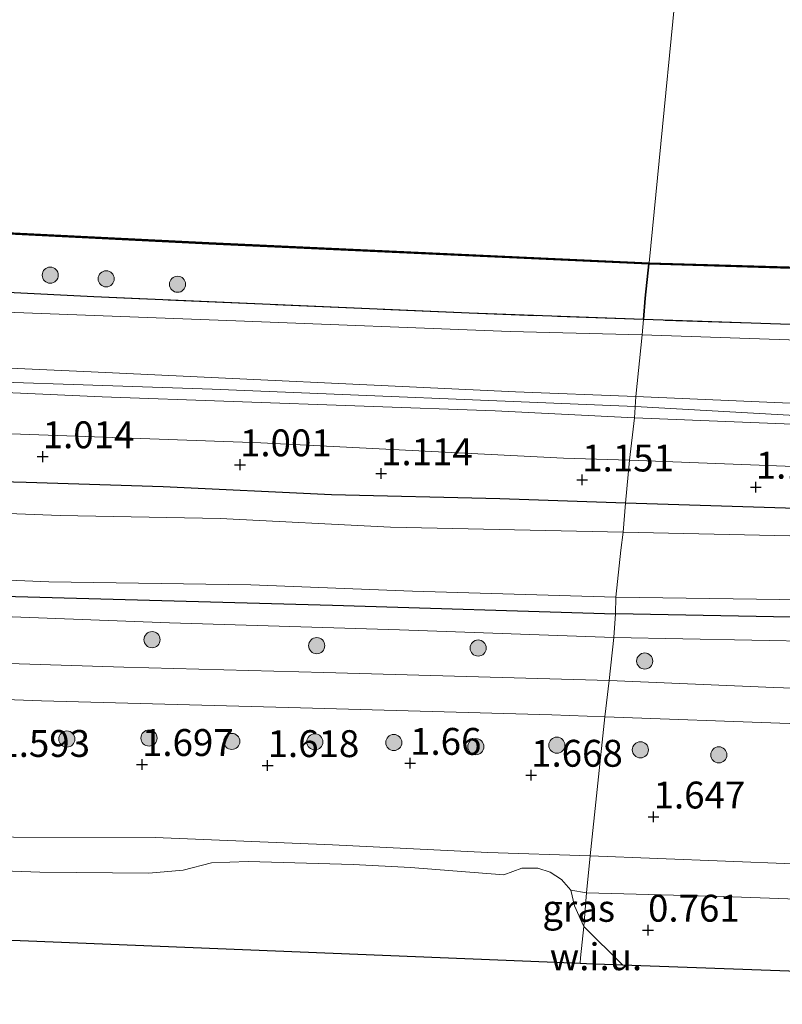
# Model space of a CAD drawing. Units: metres. Extents: x 130000 to 140008, y 412500 to 418753.
# Drawn here: x 130481 to 130552, y 413091 to 413182 of the extents above; entities that cross this region are included whole.
import ezdxf
from ezdxf.enums import TextEntityAlignment as Align

# ---------------------------------------------------------------- set-up
doc = ezdxf.new("R2010")
doc.units = ezdxf.units.M
doc.linetypes.add('IE-TERREINAFSCHEIDING', pattern=[10, 8, -2])
doc.layers.get('0').update_dxf_attribs({"lineweight": 25})
for name, color, linetype, lineweight in [('B-ME-GR-BOOM-S-B1', 93, 'Continuous', 18), ('B-ME-GW-KRUINLIJN-L-B1', 93, 'Continuous', 18), ('B-ME-GW-TEENLIJN-L-B1', 93, 'Continuous', 18), ('B-ME-IE-GRASLAND-GV-B6', 93, 'Continuous', 18), ('B-ME-IE-GRONDWERKLIJN-GROND_INGERICHT-GV-B6', 253, 'Continuous', 18), ('B-ME-IE-GRONDWERKLIJN-GROND_NIETINGERICHT-GV-B6', 253, 'Continuous', 18), ('B-ME-IE-HULPGEOMETRIE-L-B1', 53, 'Continuous', 18), ('B-ME-IE-TERREINAFSCHEIDING-RASTERHEKWERK-L-B1', 8, 'IE-TERREINAFSCHEIDING', 18), ('B-ME-OB-WATERLIJN-L-B1', 133, 'OB-WATERLIJN', 18), ('B-ME-OG-WATER-GV-B6', 153, 'Continuous', 18), ('B-ME-VH-VERH_SOORT-ONVERHARD-GV-B6', 8, 'Continuous', 18)]:
    doc.layers.add(name, color=color, linetype=linetype, lineweight=lineweight)
for name, color, linetype in [('B-ME-GW-HOOGTEPUNT-S-B1', 10, 'Continuous'), ('B-ME-GW-INSTEEKWATERGANG-L-B1', 10, 'Continuous'), ('B-ME-IE-MOERAS-GV-B6', 10, 'Continuous'), ('B-ME-KG-KADASTRAAL-OPNAMEDTMGRENS-L-B1', 10, 'Continuous'), ('B-ME-OB-BESCHOEIING-GV-B6', 10, 'Continuous')]:
    doc.layers.add(name, color=color, linetype=linetype)
doc.styles.add('NLCS-ISO', font='NLCS-ISO.TTF')
doc.linetypes.add('OB-WATERLIJN', pattern='A,10,[32,NLCS.SHX,S=2,R=0,X=0,Y=0],-12', length=22)

# ---------------------------------------------------------------- blocks, each defined once
blk = doc.blocks.new('hoogtepunt')
for p, q in [((-0.5, 0), (0.5, 0)), ((0, 0.5), (0, -0.5))]:
    blk.add_line(p, q)
blk = doc.blocks.new('boom')
h = blk.add_hatch(color=256)
edge = h.paths.add_edge_path()
edge.add_arc((0, 0), 0.75, 0, 360)
blk.add_circle((0, 0), 0.75)

msp = doc.modelspace()

# ---------------------------------------------------------------- linework, layer by layer
at = {"layer": 'B-ME-GW-INSTEEKWATERGANG-L-B1'}
for points in [[(130537.465, 413137.191, 0.951), (130525.762, 413137.586, 0.976), (130510.142, 413137.985, 0.951), (130494.496, 413138.716, 1.014), (130481.736, 413139.116, 1.014), (130465.308, 413139.562, 1.014), (130450.053, 413140.426, 0.964), (130432.776, 413141.246, 0.989), (130415.881, 413142.219, 1.026), (130398.295, 413143.912, 1.051), (130383.788, 413144.699, 1.039), (130367.927, 413145.882, 1.076), (130352.004, 413147.273, 1.101), (130332.231, 413148.572, 1.114)], [(130335.508, 413137.836, 0.826), (130367.234, 413135.362, 0.826), (130396.382, 413133.276, 0.826), (130413.782, 413131.911, 0.839), (130446.505, 413129.78, 0.839), (130478.462, 413128.583, 0.839), (130510.23, 413127.72, 0.764), (130536.529, 413126.902, 0.726)], [(130668.548, 413133.281, 0.926), (130652.058, 413133.792, 0.976), (130636.73, 413134.553, 0.964), (130618.738, 413134.743, 1.001), (130604.394, 413135.125, 1.126), (130593.408, 413134.965, 1.014), (130577.071, 413136.07, 1.039), (130557.279, 413136.579, 1.001), (130537.465, 413137.191, 0.951)], [(130871.289, 413110.701, 1.051), (130867.513, 413110.075, 1.026), (130863.007, 413110.202, 0.964), (130860.314, 413110.975, 0.876), (130858.024, 413113.441, 0.789), (130853.758, 413117.959, 0.726), (130850.137, 413119.955, 0.714), (130846.018, 413120.75, 0.701), (130834.938, 413120.832, 0.726), (130818.67, 413121.279, 0.726), (130800.426, 413121.541, 0.739), (130772.277, 413121.968, 0.739), (130740.943, 413122.309, 0.739), (130725.636, 413122.414, 0.739), (130705.668, 413122.696, 0.739), (130677.642, 413123.273, 0.739), (130648.223, 413123.799, 0.751), (130625.735, 413124.364, 0.751), (130604.45, 413125.257, 0.751), (130578.855, 413125.736, 0.889), (130557.74, 413126.512, 0.901), (130536.529, 413126.902, 0.726)]]:
    msp.add_polyline3d(points, dxfattribs=at)
at = {"layer": 'B-ME-GW-KRUINLIJN-L-B1'}
for points in [[(130180.77, 413171.038, 2.498), (130194.199, 413169.997, 2.534), (130196.478, 413169.779, 2.555), (130215.922, 413167.918, 2.734), (130248.897, 413165.02, 2.741), (130286.566, 413161.888, 2.78), (130323.701, 413159.559, 2.668), (130344.922, 413157.949, 2.674), (130366.143, 413156.339, 2.68), (130388.487, 413154.895, 2.669), (130410.831, 413153.452, 2.657), (130432.153, 413152.202, 2.661), (130453.475, 413150.952, 2.665), (130487.805, 413149.404, 2.541), (130527.244, 413147.539, 2.351), (130538.428, 413147.124, 2.335)], [(130180.678, 413170.103, 2.508), (130184.113, 413169.946, 2.638), (130203.042, 413167.983, 2.665), (130237.216, 413164.543, 2.676), (130260.686, 413162.563, 2.701), (130284.156, 413160.583, 2.726), (130327.414, 413158.134, 2.668), (130364.97, 413155.259, 2.661), (130397.082, 413152.994, 2.665), (130431.918, 413150.795, 2.649), (130467.613, 413148.867, 2.615), (130499.035, 413147.806, 2.68), (130538.366, 413146.176, 2.63)], [(130538.298, 413145.128, 2.37), (130525.334, 413145.784, 2.311), (130488.807, 413147.094, 2.615), (130452.17, 413148.733, 2.619), (130414.726, 413151.053, 2.634), (130394.12, 413152.344, 2.627), (130373.515, 413153.636, 2.619), (130334.508, 413156.48, 2.511), (130311.481, 413157.971, 2.596), (130288.454, 413159.463, 2.68), (130249.892, 413162.957, 2.691), (130213.137, 413166.018, 2.542)], [(130538.428, 413147.124, 2.335), (130577.851, 413145.402, 2.488), (130604.312, 413145.071, 2.454), (130643.757, 413143.79, 2.42), (130668.018, 413143.139, 2.421), (130692.279, 413142.489, 2.422), (130716.707, 413142.115, 2.422), (130741.135, 413141.741, 2.422), (130763.407, 413141.379, 2.433), (130785.679, 413141.018, 2.444), (130823.934, 413141.237, 2.502), (130846.459, 413141.19, 2.513), (130868.985, 413141.144, 2.524), (130890.425, 413141.278, 2.436), (130911.866, 413141.413, 2.348)], [(130538.366, 413146.176, 2.63), (130563.113, 413144.781, 2.462), (130604.326, 413143.82, 2.468), (130637.091, 413143.119, 2.472), (130667.783, 413142.273, 2.475), (130698.475, 413141.427, 2.478), (130722.477, 413141.13, 2.489), (130746.479, 413140.833, 2.5), (130774.503, 413140.53, 2.544), (130802.527, 413140.227, 2.588), (130826.859, 413140.191, 2.604), (130851.192, 413140.155, 2.62), (130881.445, 413140.22, 2.491), (130911.699, 413140.284, 2.363)], [(130538.298, 413145.128, 2.37), (130558.358, 413144.33, 2.584), (130578.475, 413143.418, 2.561), (130604.343, 413142.342, 2.344), (130642.693, 413141.614, 2.41), (130663.048, 413141.088, 2.424), (130683.404, 413140.562, 2.438), (130703.49, 413140.284, 2.511), (130723.577, 413140.007, 2.584), (130746.283, 413139.767, 2.576), (130768.989, 413139.527, 2.568), (130792.647, 413139.193, 2.567), (130816.305, 413138.86, 2.566), (130837.706, 413138.829, 2.559), (130859.107, 413138.799, 2.552), (130885.32, 413138.978, 2.432), (130911.534, 413139.157, 2.313)], [(130536.385, 413124.713, 1.689), (130516.435, 413125.429, 1.701), (130495.077, 413126.084, 1.651), (130476.36, 413126.773, 1.676), (130457.044, 413127.252, 1.626), (130437.095, 413127.969, 1.651), (130421.079, 413129.162, 1.626), (130404.985, 413130.412, 1.626), (130390.231, 413131.52, 1.639), (130373.818, 413133.041, 1.576), (130358.621, 413133.878, 1.576), (130343.734, 413135.077, 1.676)], [(130667.858, 413120.893, 1.714), (130645.32, 413121.459, 1.701), (130620.176, 413122.24, 1.714), (130597.009, 413123.398, 1.589), (130575.518, 413123.677, 1.689), (130555.608, 413124.326, 1.739), (130536.385, 413124.713, 1.689)], [(130342.348, 413114.848, 1.726), (130349.516, 413114.253, 1.789), (130359.756, 413113.47, 1.789), (130376.274, 413112.142, 1.726), (130387.775, 413111.018, 1.764), (130395.451, 413110.407, 1.776), (130401.149, 413109.612, 1.776), (130406.069, 413109.033, 1.764), (130410.143, 413109.295, 1.789), (130415.232, 413109.563, 1.726), (130431.862, 413109.082, 1.739), (130448.066, 413108.211, 1.776), (130466.251, 413106.98, 1.751), (130480.582, 413106.151, 1.726), (130493.735, 413106.113, 1.664), (130510.238, 413105.436, 1.639), (130524.658, 413104.708, 1.726), (130534.18, 413104.397, 1.639)], [(130534.18, 413104.397, 1.639), (130553.053, 413103.658, 1.639), (130568.569, 413103.28, 1.576), (130585.608, 413103.536, 1.551), (130601.719, 413103.244, 1.651), (130618.371, 413102.717, 1.689), (130633.693, 413102.538, 1.651), (130657.325, 413101.684, 1.651), (130671.972, 413101.456, 1.664), (130686.072, 413100.401, 1.551), (130703.231, 413100.233, 1.514), (130722.467, 413099.75, 1.539), (130730.115, 413099.916, 1.651), (130748.89, 413100.022, 1.576), (130765.167, 413100.259, 1.564), (130787.287, 413099.766, 1.664), (130809.246, 413099.252, 1.639), (130827.088, 413099.533, 1.626), (130836.507, 413099.078, 1.664), (130838.347, 413098.547, 1.676), (130839.582, 413097.98, 1.689), (130840.664, 413097.085, 1.701), (130841.264, 413096.071, 1.726), (130841.629, 413095.313, 1.726)]]:
    msp.add_polyline3d(points, dxfattribs=at)
at = {"layer": 'B-ME-GW-TEENLIJN-L-B1'}
for points in [[(130181.137, 413174.8, 1.323), (130196.51, 413173.119, 1.46), (130202.8, 413173.247, 1.518), (130219.27, 413172.105, 1.698), (130253.911, 413168.665, 1.656), (130274.239, 413167.112, 1.624), (130294.568, 413165.559, 1.591), (130314.731, 413164.253, 1.551), (130334.894, 413162.947, 1.51), (130356.244, 413161.598, 1.393), (130377.594, 413160.248, 1.276), (130402.62, 413159.127, 1.289), (130427.645, 413158.006, 1.303), (130451.689, 413156.557, 1.307), (130475.734, 413155.108, 1.311), (130501.238, 413154.14, 1.263), (130526.742, 413153.172, 1.215), (130538.993, 413152.864, 1.107)], [(130208.53, 413162.764, 0.874), (130232.219, 413160.332, 0.98), (130249.315, 413158.701, 0.986), (130253.33, 413157.633, 0.969), (130272.477, 413156.572, 1.2), (130308.316, 413155.415, 1.246), (130326.268, 413153.818, 1.158), (130361.06, 413151.59, 1.131), (130396.286, 413148.648, 1.093), (130432.427, 413146.092, 0.995), (130468.3, 413144.063, 1.058), (130503.565, 413142.8, 1.065), (130531.707, 413141.396, 0.949), (130537.84, 413141.195, 1.181)], [(130615.156, 413151.685, 1.042), (130610.182, 413150.904, 0.988), (130604.561, 413150.323, 1.182), (130574.456, 413151.652, 1.15), (130538.993, 413152.864, 1.107)], [(130537.84, 413141.195, 1.181), (130558.707, 413140.387, 0.948), (130581.466, 413139.631, 1.087), (130604.354, 413138.142, 1.15), (130632.113, 413137.934, 1.134), (130659.956, 413137.199, 1.093), (130682.02, 413136.93, 1.169), (130703.905, 413136.915, 1.145)], [(130475.389, 413103.158, 0.682), (130483.019, 413102.894, 0.864), (130493.167, 413102.803, 0.776), (130496.347, 413103.072, 0.826), (130498.972, 413103.752, 0.976), (130502.371, 413103.869, 1.114), (130512.152, 413103.588, 1.164), (130517.46, 413103.305, 1.151), (130526.162, 413102.651, 1.114), (130527.817, 413103.256, 1.164), (130529.318, 413103.249, 1.189), (130530.46, 413102.871, 1.176), (130531.519, 413102.199, 1.026), (130532.371, 413101.198, 0.751), (130533.835, 413100.975, 0.776)], [(130533.835, 413100.975, 0.776), (130546.532, 413100.636, 0.814), (130562.852, 413100.034, 0.876), (130578.578, 413099.713, 0.789), (130591.921, 413099.036, 0.864), (130605.077, 413098.919, 0.826), (130613.95, 413099.018, 0.951), (130626.348, 413098.535, 0.889), (130641.382, 413098.088, 0.839), (130653.619, 413097.733, 0.676), (130667.255, 413097.235, 0.689), (130681.795, 413096.806, 0.676), (130697.906, 413096.448, 0.689), (130714.032, 413096.898, 0.701), (130723.985, 413096.12, 0.651), (130738.829, 413096.687, 0.664), (130755.921, 413096.466, 0.689), (130770.508, 413096.627, 0.764), (130789.044, 413096.109, 0.789), (130807.252, 413095.746, 0.801), (130828.055, 413096.46, 0.914), (130833.389, 413096.023, 0.989), (130835.433, 413095.363, 1.051), (130835.668, 413095.175, 1.049)]]:
    msp.add_polyline3d(points, dxfattribs=at)
at = {"layer": 'B-ME-IE-GRASLAND-GV-B6'}
for points in [[(130332.231, 413148.572, 1.114), (130352.004, 413147.273, 1.101), (130367.927, 413145.882, 1.076), (130383.788, 413144.699, 1.039), (130398.295, 413143.912, 1.051), (130415.881, 413142.219, 1.026), (130432.776, 413141.246, 0.989), (130450.053, 413140.426, 0.964), (130465.308, 413139.562, 1.014), (130481.736, 413139.116, 1.014), (130494.496, 413138.716, 1.014), (130510.142, 413137.985, 0.951), (130525.762, 413137.586, 0.976), (130537.465, 413137.191, 0.951)], [(130537.465, 413137.191, 0.951), (130537.232, 413134.486, -0.188), (130515.613, 413134.961, -0.188), (130499.767, 413135.761, -0.188), (130484.904, 413136.049, -0.188), (130471.197, 413136.585, -0.188), (130454.798, 413137.234, -0.188), (130437.461, 413137.826, -0.188), (130423.588, 413138.554, -0.188), (130411.167, 413139.542, -0.188), (130400.052, 413140.339, -0.188), (130381.176, 413141.094, -0.188), (130365.789, 413142.51, -0.188), (130347.792, 413144.078, -0.188)], [(130344.92, 413138.798, -0.188), (130364.772, 413137.282, -0.188), (130384.155, 413135.678, -0.188), (130402.244, 413134.24, -0.188), (130409.434, 413133.648, -0.188), (130430.844, 413131.966, -0.188), (130448.416, 413131.234, -0.188), (130466.676, 413130.607, -0.188), (130483.869, 413129.894, -0.188), (130502.624, 413129.593, -0.188), (130517.655, 413129, -0.188), (130536.556, 413128.456, -0.188), (130536.529, 413126.902, 0.726), (130510.23, 413127.72, 0.764), (130478.462, 413128.583, 0.839), (130446.505, 413129.78, 0.839), (130413.782, 413131.911, 0.839), (130396.382, 413133.276, 0.826), (130367.234, 413135.362, 0.826), (130335.508, 413137.836, 0.826)], [(130335.508, 413137.836, 0.826), (130367.234, 413135.362, 0.826), (130396.382, 413133.276, 0.826), (130413.782, 413131.911, 0.839), (130446.505, 413129.78, 0.839), (130478.462, 413128.583, 0.839), (130510.23, 413127.72, 0.764), (130536.529, 413126.902, 0.726)], [(130666.009, 413130.821, -0.188), (130651.162, 413131.313, -0.188), (130638.122, 413131.826, -0.188), (130619.711, 413132.105, -0.188), (130603.526, 413132.604, -0.188), (130588.939, 413133.081, -0.188), (130572.382, 413133.594, -0.188), (130555.542, 413134.11, -0.188), (130537.232, 413134.486, -0.188), (130537.465, 413137.191, 0.951), (130557.279, 413136.579, 1.001), (130577.071, 413136.07, 1.039), (130593.408, 413134.965, 1.014), (130604.394, 413135.125, 1.126), (130618.738, 413134.743, 1.001), (130636.73, 413134.553, 0.964), (130652.058, 413133.792, 0.976), (130668.548, 413133.281, 0.926)], [(130343.734, 413135.077, 1.676), (130358.621, 413133.878, 1.576), (130373.818, 413133.041, 1.576), (130390.231, 413131.52, 1.639), (130404.985, 413130.412, 1.626), (130421.079, 413129.162, 1.626), (130437.095, 413127.969, 1.651), (130457.044, 413127.252, 1.626), (130476.36, 413126.773, 1.676), (130495.077, 413126.084, 1.651), (130516.435, 413125.429, 1.701), (130536.385, 413124.713, 1.689), (130535.927, 413120.716, 1.914), (130509.413, 413121.457, 1.914), (130490.819, 413121.951, 1.901), (130469.407, 413122.623, 1.889), (130446.321, 413123.607, 1.851), (130425.81, 413124.706, 1.876), (130407.471, 413125.969, 1.939), (130389.231, 413127.233, 1.964), (130373.425, 413128.373, 1.876), (130356.266, 413129.662, 1.851), (130341.242, 413130.733, 1.914)], [(130536.529, 413126.902, 0.726), (130536.385, 413124.713, 1.689), (130516.435, 413125.429, 1.701), (130495.077, 413126.084, 1.651), (130476.36, 413126.773, 1.676), (130457.044, 413127.252, 1.626), (130437.095, 413127.969, 1.651), (130421.079, 413129.162, 1.626), (130404.985, 413130.412, 1.626), (130390.231, 413131.52, 1.639), (130373.818, 413133.041, 1.576), (130358.621, 413133.878, 1.576), (130343.734, 413135.077, 1.676)], [(130677.642, 413123.273, 0.739), (130648.223, 413123.799, 0.751), (130625.735, 413124.364, 0.751), (130604.45, 413125.257, 0.751), (130578.855, 413125.736, 0.889), (130557.74, 413126.512, 0.901), (130536.529, 413126.902, 0.726), (130536.556, 413128.456, -0.188), (130556.168, 413128.178, -0.188), (130578.957, 413127.285, -0.188), (130596.981, 413127.021, -0.188), (130616.858, 413125.985, -0.188), (130636.548, 413125.584, -0.188), (130652.619, 413125.145, -0.188), (130675.016, 413124.523, -0.188)], [(130341.598, 413127.788, 1.951), (130356.929, 413126.675, 1.926), (130373.733, 413125.402, 1.864), (130391.302, 413124.076, 1.901), (130408.658, 413122.45, 1.914), (130419.691, 413122.017, 1.926), (130438.346, 413120.872, 1.914), (130462.146, 413119.583, 1.926), (130483.185, 413118.807, 1.876), (130507.234, 413118.177, 1.876), (130530.621, 413117.509, 1.951), (130535.53, 413117.329, 1.954)], [(130667.858, 413120.893, 1.714), (130645.32, 413121.459, 1.701), (130620.176, 413122.24, 1.714), (130597.009, 413123.398, 1.589), (130575.518, 413123.677, 1.689), (130555.608, 413124.326, 1.739), (130536.385, 413124.713, 1.689), (130536.529, 413126.902, 0.726), (130557.74, 413126.512, 0.901), (130578.855, 413125.736, 0.889), (130604.45, 413125.257, 0.751), (130625.735, 413124.364, 0.751), (130648.223, 413123.799, 0.751), (130677.642, 413123.273, 0.739)], [(130667.659, 413116.86, 1.914), (130649.984, 413117.174, 1.901), (130629.814, 413117.641, 1.901), (130611.998, 413118.228, 1.914), (130592.456, 413118.688, 1.914), (130571.101, 413119.377, 1.914), (130551.254, 413120.057, 1.914), (130535.927, 413120.716, 1.914), (130536.385, 413124.713, 1.689), (130555.608, 413124.326, 1.739), (130575.518, 413123.677, 1.689), (130597.009, 413123.398, 1.589), (130620.176, 413122.24, 1.714), (130645.32, 413121.459, 1.701), (130667.858, 413120.893, 1.714)], [(130535.53, 413117.329, 1.954), (130534.18, 413104.397, 1.639), (130524.658, 413104.708, 1.726), (130510.238, 413105.436, 1.639), (130493.735, 413106.113, 1.664), (130480.582, 413106.151, 1.726), (130466.251, 413106.98, 1.751), (130448.066, 413108.211, 1.776), (130431.862, 413109.082, 1.739), (130415.232, 413109.563, 1.726), (130410.143, 413109.295, 1.789), (130406.069, 413109.033, 1.764), (130401.149, 413109.612, 1.776), (130395.451, 413110.407, 1.776), (130387.775, 413111.018, 1.764), (130376.274, 413112.142, 1.726), (130359.756, 413113.47, 1.789), (130349.516, 413114.253, 1.789), (130342.348, 413114.848, 1.726)], [(130671.972, 413101.456, 1.664), (130657.325, 413101.684, 1.651), (130633.693, 413102.538, 1.651), (130618.371, 413102.717, 1.689), (130601.719, 413103.244, 1.651), (130585.608, 413103.536, 1.551), (130568.569, 413103.28, 1.576), (130553.053, 413103.658, 1.639), (130534.18, 413104.397, 1.639), (130535.53, 413117.329, 1.954), (130552.657, 413116.699, 1.964), (130574.896, 413115.965, 1.889), (130597.223, 413115.436, 1.876), (130619.06, 413115.014, 1.901), (130639.855, 413114.367, 1.901), (130666.326, 413113.718, 1.926)], [(130342.348, 413114.848, 1.726), (130349.516, 413114.253, 1.789), (130359.756, 413113.47, 1.789), (130376.274, 413112.142, 1.726), (130387.775, 413111.018, 1.764), (130395.451, 413110.407, 1.776), (130401.149, 413109.612, 1.776), (130406.069, 413109.033, 1.764), (130410.143, 413109.295, 1.789), (130415.232, 413109.563, 1.726), (130431.862, 413109.082, 1.739), (130448.066, 413108.211, 1.776), (130466.251, 413106.98, 1.751), (130480.582, 413106.151, 1.726), (130493.735, 413106.113, 1.664), (130510.238, 413105.436, 1.639), (130524.658, 413104.708, 1.726), (130534.18, 413104.397, 1.639)], [(130534.18, 413104.397, 1.639), (130533.835, 413100.975, 0.776), (130532.371, 413101.198, 0.751), (130531.519, 413102.199, 1.026), (130530.46, 413102.871, 1.176), (130529.318, 413103.249, 1.189), (130527.817, 413103.256, 1.164), (130526.162, 413102.651, 1.114), (130517.46, 413103.305, 1.151), (130512.152, 413103.588, 1.164), (130502.371, 413103.869, 1.114), (130498.972, 413103.752, 0.976), (130496.347, 413103.072, 0.826), (130493.167, 413102.803, 0.776), (130483.019, 413102.894, 0.864), (130475.389, 413103.158, 0.682)], [(130667.255, 413097.235, 0.689), (130653.619, 413097.733, 0.676), (130641.382, 413098.088, 0.839), (130626.348, 413098.535, 0.889), (130613.95, 413099.018, 0.951), (130605.077, 413098.919, 0.826), (130591.921, 413099.036, 0.864), (130578.578, 413099.713, 0.789), (130562.852, 413100.034, 0.876), (130546.532, 413100.636, 0.814), (130533.835, 413100.975, 0.776), (130534.18, 413104.397, 1.639), (130553.053, 413103.658, 1.639), (130568.569, 413103.28, 1.576), (130585.608, 413103.536, 1.551), (130601.719, 413103.244, 1.651), (130618.371, 413102.717, 1.689), (130633.693, 413102.538, 1.651), (130657.325, 413101.684, 1.651), (130671.972, 413101.456, 1.664)], [(130533.835, 413100.975, 0.776), (130533.577, 413097.843, 0.716), (130532.707, 413099.743, 0.751), (130532.371, 413101.198, 0.751), (130533.835, 413100.975, 0.776)], [(130835.668, 413095.175, 1.049), (130638.611, 413090.597, 0.759), (130537.169, 413094.275, 0.749), (130533.577, 413097.843, 0.716), (130533.835, 413100.975, 0.776), (130546.532, 413100.636, 0.814), (130562.852, 413100.034, 0.876), (130578.578, 413099.713, 0.789), (130591.921, 413099.036, 0.864), (130605.077, 413098.919, 0.826), (130613.95, 413099.018, 0.951), (130626.348, 413098.535, 0.889), (130641.382, 413098.088, 0.839), (130653.619, 413097.733, 0.676), (130667.255, 413097.235, 0.689)]]:
    msp.add_polyline3d(points, dxfattribs=at)
at = {"layer": 'B-ME-IE-GRONDWERKLIJN-GROND_INGERICHT-GV-B6'}
for points in [[(130323.355, 413165.204, 1.399), (130353.677, 413163.423, 1.395), (130387.559, 413161.484, 1.234), (130419.559, 413159.974, 1.148), (130454.672, 413158.059, 1.146), (130488.045, 413156.39, 1.165), (130522.915, 413154.855, 1.157), (130539.131, 413154.265, 1.107), (130538.993, 413152.864, 1.107), (130526.742, 413153.172, 1.215), (130501.238, 413154.14, 1.263), (130475.734, 413155.108, 1.311), (130451.689, 413156.557, 1.307), (130427.645, 413158.006, 1.303), (130402.62, 413159.127, 1.289), (130377.594, 413160.248, 1.276), (130356.244, 413161.598, 1.393), (130334.894, 413162.947, 1.51)], [(130334.894, 413162.947, 1.51), (130356.244, 413161.598, 1.393), (130377.594, 413160.248, 1.276), (130402.62, 413159.127, 1.289), (130427.645, 413158.006, 1.303), (130451.689, 413156.557, 1.307), (130475.734, 413155.108, 1.311), (130501.238, 413154.14, 1.263), (130526.742, 413153.172, 1.215), (130538.993, 413152.864, 1.107)], [(130344.922, 413157.949, 2.674), (130366.143, 413156.339, 2.68), (130388.487, 413154.895, 2.669), (130410.831, 413153.452, 2.657), (130432.153, 413152.202, 2.661), (130453.475, 413150.952, 2.665), (130487.805, 413149.404, 2.541), (130527.244, 413147.539, 2.351), (130538.428, 413147.124, 2.335)], [(130538.993, 413152.864, 1.107), (130538.428, 413147.124, 2.335), (130527.244, 413147.539, 2.351), (130487.805, 413149.404, 2.541), (130453.475, 413150.952, 2.665), (130432.153, 413152.202, 2.661), (130410.831, 413153.452, 2.657), (130388.487, 413154.895, 2.669), (130366.143, 413156.339, 2.68), (130344.922, 413157.949, 2.674)], [(130334.508, 413156.48, 2.511), (130373.515, 413153.636, 2.619), (130394.12, 413152.344, 2.627), (130414.726, 413151.053, 2.634), (130452.17, 413148.733, 2.619), (130488.807, 413147.094, 2.615), (130525.334, 413145.784, 2.311), (130538.298, 413145.128, 2.37), (130537.84, 413141.195, 1.181), (130531.707, 413141.396, 0.949), (130503.565, 413142.8, 1.065), (130468.3, 413144.063, 1.058), (130432.427, 413146.092, 0.995), (130396.286, 413148.648, 1.093), (130361.06, 413151.59, 1.131), (130326.268, 413153.818, 1.158)], [(130538.428, 413147.124, 2.335), (130538.298, 413145.128, 2.37), (130525.334, 413145.784, 2.311), (130488.807, 413147.094, 2.615), (130452.17, 413148.733, 2.619), (130414.726, 413151.053, 2.634), (130394.12, 413152.344, 2.627), (130373.515, 413153.636, 2.619), (130334.508, 413156.48, 2.511)], [(130611.495, 413152.975, 0.967), (130615.156, 413151.685, 1.042), (130610.182, 413150.904, 0.988), (130604.561, 413150.323, 1.182), (130574.456, 413151.652, 1.15), (130538.993, 413152.864, 1.107), (130539.131, 413154.265, 1.107), (130569.114, 413153.266, 1.048), (130599.098, 413152.268, 0.989), (130601.213, 413155.901, 0.7), (130602.131, 413156.89, 0.7), (130605.232, 413156.938, 0.7), (130608.336, 413156.776, 0.7), (130609.354, 413155.198, 0.7), (130610.253, 413154.075, 0.904), (130611.495, 413152.975, 0.967)], [(130326.268, 413153.818, 1.158), (130361.06, 413151.59, 1.131), (130396.286, 413148.648, 1.093), (130432.427, 413146.092, 0.995), (130468.3, 413144.063, 1.058), (130503.565, 413142.8, 1.065), (130531.707, 413141.396, 0.949), (130537.84, 413141.195, 1.181), (130537.465, 413137.191, 0.951), (130525.762, 413137.586, 0.976), (130510.142, 413137.985, 0.951), (130494.496, 413138.716, 1.014), (130481.736, 413139.116, 1.014), (130465.308, 413139.562, 1.014), (130450.053, 413140.426, 0.964), (130432.776, 413141.246, 0.989), (130415.881, 413142.219, 1.026), (130398.295, 413143.912, 1.051), (130383.788, 413144.699, 1.039), (130367.927, 413145.882, 1.076), (130352.004, 413147.273, 1.101), (130332.231, 413148.572, 1.114)], [(130668.018, 413143.139, 2.421), (130643.757, 413143.79, 2.42), (130604.312, 413145.071, 2.454), (130577.851, 413145.402, 2.488), (130538.428, 413147.124, 2.335), (130538.993, 413152.864, 1.107), (130574.456, 413151.652, 1.15)], [(130683.404, 413140.562, 2.438), (130663.048, 413141.088, 2.424), (130642.693, 413141.614, 2.41), (130604.343, 413142.342, 2.344), (130578.475, 413143.418, 2.561), (130558.358, 413144.33, 2.584), (130538.298, 413145.128, 2.37), (130538.428, 413147.124, 2.335), (130577.851, 413145.402, 2.488), (130604.312, 413145.071, 2.454), (130643.757, 413143.79, 2.42), (130668.018, 413143.139, 2.421)], [(130682.02, 413136.93, 1.169), (130659.956, 413137.199, 1.093), (130632.113, 413137.934, 1.134), (130604.354, 413138.142, 1.15), (130581.466, 413139.631, 1.087), (130558.707, 413140.387, 0.948), (130537.84, 413141.195, 1.181), (130538.298, 413145.128, 2.37), (130558.358, 413144.33, 2.584), (130578.475, 413143.418, 2.561), (130604.343, 413142.342, 2.344), (130642.693, 413141.614, 2.41), (130663.048, 413141.088, 2.424), (130683.404, 413140.562, 2.438)], [(130668.548, 413133.281, 0.926), (130652.058, 413133.792, 0.976), (130636.73, 413134.553, 0.964), (130618.738, 413134.743, 1.001), (130604.394, 413135.125, 1.126), (130593.408, 413134.965, 1.014), (130577.071, 413136.07, 1.039), (130557.279, 413136.579, 1.001), (130537.465, 413137.191, 0.951), (130537.84, 413141.195, 1.181), (130558.707, 413140.387, 0.948), (130581.466, 413139.631, 1.087), (130604.354, 413138.142, 1.15)]]:
    msp.add_polyline3d(points, dxfattribs=at)
at = {"layer": 'B-ME-IE-GRONDWERKLIJN-GROND_NIETINGERICHT-GV-B6'}
for points in [[(130475.389, 413103.158, 0.682), (130483.019, 413102.894, 0.864), (130493.167, 413102.803, 0.776), (130496.347, 413103.072, 0.826), (130498.972, 413103.752, 0.976), (130502.371, 413103.869, 1.114), (130512.152, 413103.588, 1.164), (130517.46, 413103.305, 1.151), (130526.162, 413102.651, 1.114), (130527.817, 413103.256, 1.164), (130529.318, 413103.249, 1.189), (130530.46, 413102.871, 1.176), (130531.519, 413102.199, 1.026), (130532.371, 413101.198, 0.751)], [(130532.371, 413101.198, 0.751), (130532.707, 413099.743, 0.751), (130533.577, 413097.843, 0.716), (130533.278, 413094.909, 1.574), (130533.239, 413094.417, 1.587), (130478.86, 413096.617, 1.657), (130438.911, 413098.254, 1.763), (130391.239, 413100.207, 1.597), (130389.707, 413100.27, 0.66), (130381.878, 413100.591, 1.028), (130324.354, 413102.949, 1.341)], [(130537.169, 413094.275, 0.749), (130533.836, 413094.395, 1.587), (130533.239, 413094.417, 1.587), (130533.278, 413094.909, 1.574), (130533.577, 413097.843, 0.716), (130537.169, 413094.275, 0.749)]]:
    msp.add_polyline3d(points, dxfattribs=at)
at = {"layer": 'B-ME-IE-HULPGEOMETRIE-L-B1'}
msp.add_polyline3d([(130533.239, 413094.417, 1.587), (130533.278, 413094.909, 1.574), (130533.577, 413097.843, 0.716), (130533.835, 413100.975, 0.776), (130534.18, 413104.397, 1.639), (130535.53, 413117.329, 1.954), (130535.927, 413120.716, 1.914), (130536.385, 413124.713, 1.689), (130536.529, 413126.902, 0.726), (130536.556, 413128.456, -0.188), (130537.021, 413132.831, -0.331), (130537.232, 413134.486, -0.188), (130537.465, 413137.191, 0.951), (130537.84, 413141.195, 1.181), (130538.298, 413145.128, 2.37), (130538.428, 413147.124, 2.335), (130538.993, 413152.864, 1.107), (130539.131, 413154.265, 1.107), (130539.279, 413156.258, 0.813), (130539.633, 413159.448, 0.753), (130539.644, 413159.548, 0.7), (130543.105, 413194.667, 0.7)], dxfattribs=at)
at = {"layer": 'B-ME-IE-MOERAS-GV-B6'}
for points in [[(130343.73, 413170.19, 0.786), (130389.086, 413167.253, 0.721), (130438.624, 413164.313, 0.725), (130498.735, 413161.327, 0.725), (130539.633, 413159.448, 0.753), (130539.279, 413156.258, 0.813), (130539.131, 413154.265, 1.107), (130522.915, 413154.855, 1.157), (130488.045, 413156.39, 1.165), (130454.672, 413158.059, 1.146), (130419.559, 413159.974, 1.148), (130387.559, 413161.484, 1.234), (130353.677, 413163.423, 1.395), (130323.355, 413165.204, 1.399)], [(130675.482, 413150.046, 0.982), (130650.682, 413150.573, 0.982), (130615.156, 413151.685, 1.042), (130611.495, 413152.975, 0.967), (130610.253, 413154.075, 0.904), (130609.354, 413155.198, 0.7), (130608.336, 413156.776, 0.7), (130605.232, 413156.938, 0.7), (130602.131, 413156.89, 0.7), (130601.213, 413155.901, 0.7), (130599.098, 413152.268, 0.989), (130569.114, 413153.266, 1.048), (130539.131, 413154.265, 1.107), (130539.279, 413156.258, 0.813), (130539.633, 413159.448, 0.753), (130581.404, 413158.171, 0.732), (130602.41, 413157.629, 0.748)]]:
    msp.add_polyline3d(points, dxfattribs=at)
at = {"layer": 'B-ME-IE-TERREINAFSCHEIDING-RASTERHEKWERK-L-B1'}
for points in [[(130539.131, 413154.265, 1.107), (130522.915, 413154.855, 1.157), (130488.045, 413156.39, 1.165), (130454.672, 413158.059, 1.146), (130419.559, 413159.974, 1.148), (130387.559, 413161.484, 1.234), (130353.677, 413163.423, 1.395), (130323.355, 413165.204, 1.399), (130315.009, 413165.755, 1.405), (130290.795, 413167.352, 1.422), (130274.038, 413168.431, 1.737)], [(130605.232, 413156.938, 0.7), (130602.131, 413156.89, 0.7), (130601.213, 413155.901, 0.7), (130599.098, 413152.268, 0.989), (130569.114, 413153.266, 1.048), (130539.131, 413154.265, 1.107)]]:
    msp.add_polyline3d(points, dxfattribs=at)
at = {"layer": 'B-ME-KG-KADASTRAAL-OPNAMEDTMGRENS-L-B1'}
for points in [[(130324.354, 413102.949, 1.341), (130381.878, 413100.591, 1.028), (130389.707, 413100.27, 0.66), (130391.239, 413100.207, 1.597), (130438.911, 413098.254, 1.763), (130478.86, 413096.617, 1.657), (130533.239, 413094.417, 1.587)], [(130533.239, 413094.417, 1.587), (130533.836, 413094.395, 1.587), (130537.169, 413094.275, 0.749), (130638.611, 413090.597, 0.759), (130835.668, 413095.175, 1.049), (130841.629, 413095.313, 1.726), (130850.907, 413095.529, 1.551), (130854.632, 413095.615, 1.613), (130857.064, 413095.672, 1.499), (130859.149, 413095.707, 0.559), (130863.57, 413095.78, -0.087), (130875.468, 413096.092, 0.564), (130877.974, 413096.157, 1.761), (130879.416, 413096.191, 1.904), (130883.795, 413096.293, 1.965), (130886.712, 413096.36, 1.887), (130889.156, 413096.417, 1.236), (130894.785, 413096.548, 1.239), (130905.294, 413096.792, 0.818)]]:
    msp.add_polyline3d(points, dxfattribs=at)
at = {"layer": 'B-ME-OB-BESCHOEIING-GV-B6'}
for points in [[(130343.736, 413170.289, 0.7), (130389.093, 413167.352, 0.7), (130438.629, 413164.413, 0.7), (130498.74, 413161.427, 0.7), (130539.644, 413159.548, 0.7), (130539.633, 413159.448, 0.753), (130498.735, 413161.327, 0.725), (130438.624, 413164.313, 0.725), (130389.086, 413167.253, 0.721), (130343.73, 413170.19, 0.786)], [(130726.052, 413154.369, 0.7), (130726.055, 413154.27, 0.761), (130725.678, 413154.26, 0.761), (130725.03, 413154.346, 0.773), (130724.214, 413154.637, 0.812), (130723.724, 413154.896, 0.793), (130679.828, 413155.768, 0.736), (130641.471, 413156.426, 0.788), (130602.41, 413157.629, 0.748), (130581.404, 413158.171, 0.732), (130539.633, 413159.448, 0.753), (130539.644, 413159.548, 0.7), (130602.41, 413157.734, 0.7), (130641.473, 413156.526, 0.7), (130679.83, 413155.868, 0.7), (130723.749, 413154.996, 0.7), (130724.255, 413154.729, 0.7), (130725.054, 413154.444, 0.7), (130725.684, 413154.36, 0.7), (130726.052, 413154.369, 0.7)]]:
    msp.add_polyline3d(points, dxfattribs=at)
at = {"layer": 'B-ME-OB-WATERLIJN-L-B1'}
for points in [[(130539.644, 413159.548, 0.7), (130498.74, 413161.427, 0.7), (130438.629, 413164.413, 0.7), (130389.093, 413167.352, 0.7), (130343.736, 413170.289, 0.7), (130315.894, 413172.113, 0.7), (130315.886, 413172.014, 0.779)], [(130913.705, 413155.205, 0.7), (130913.431, 413155.301, 0.7), (130865.196, 413154.355, 0.7), (130813.334, 413154.342, 0.7), (130765.734, 413154.75, 0.7), (130725.062, 413155.006, 0.7), (130725.062, 413154.791, 0.7), (130726.078, 413154.8, 0.7), (130726.052, 413154.369, 0.7), (130725.684, 413154.36, 0.7), (130725.054, 413154.444, 0.7), (130724.255, 413154.729, 0.7), (130723.749, 413154.996, 0.7), (130679.83, 413155.868, 0.7), (130641.473, 413156.526, 0.7), (130602.41, 413157.734, 0.7), (130539.644, 413159.548, 0.7)]]:
    msp.add_polyline3d(points, dxfattribs=at)
at = {"layer": 'B-ME-OG-WATER-GV-B6'}
for points in [[(130543.105, 413194.667, 0.7), (130539.644, 413159.548, 0.7), (130498.74, 413161.427, 0.7), (130438.629, 413164.413, 0.7), (130389.093, 413167.352, 0.7), (130343.736, 413170.289, 0.7)], [(130679.83, 413155.868, 0.7), (130641.473, 413156.526, 0.7), (130602.41, 413157.734, 0.7), (130539.644, 413159.548, 0.7), (130543.105, 413194.667, 0.7), (130579.604, 413193.266, 0.7), (130621.624, 413191.921, 0.7)], [(130347.792, 413144.078, -0.188), (130365.789, 413142.51, -0.188), (130381.176, 413141.094, -0.188), (130400.052, 413140.339, -0.188), (130411.167, 413139.542, -0.188), (130423.588, 413138.554, -0.188), (130437.461, 413137.826, -0.188), (130454.798, 413137.234, -0.188), (130471.197, 413136.585, -0.188), (130484.904, 413136.049, -0.188), (130499.767, 413135.761, -0.188), (130515.613, 413134.961, -0.188), (130537.232, 413134.486, -0.188)], [(130537.232, 413134.486, -0.188), (130537.021, 413132.831, -0.331), (130536.556, 413128.456, -0.188), (130517.655, 413129, -0.188), (130502.624, 413129.593, -0.188), (130483.869, 413129.894, -0.188), (130466.676, 413130.607, -0.188), (130448.416, 413131.234, -0.188), (130430.844, 413131.966, -0.188), (130409.434, 413133.648, -0.188), (130402.244, 413134.24, -0.188), (130384.155, 413135.678, -0.188), (130364.772, 413137.282, -0.188), (130344.92, 413138.798, -0.188)], [(130675.016, 413124.523, -0.188), (130652.619, 413125.145, -0.188), (130636.548, 413125.584, -0.188), (130616.858, 413125.985, -0.188), (130596.981, 413127.021, -0.188), (130578.957, 413127.285, -0.188), (130556.168, 413128.178, -0.188), (130536.556, 413128.456, -0.188), (130537.021, 413132.831, -0.331), (130537.232, 413134.486, -0.188), (130555.542, 413134.11, -0.188), (130572.382, 413133.594, -0.188), (130588.939, 413133.081, -0.188), (130603.526, 413132.604, -0.188), (130619.711, 413132.105, -0.188), (130638.122, 413131.826, -0.188), (130651.162, 413131.313, -0.188), (130666.009, 413130.821, -0.188)]]:
    msp.add_polyline3d(points, dxfattribs=at)
at = {"layer": 'B-ME-VH-VERH_SOORT-ONVERHARD-GV-B6'}
for points in [[(130341.242, 413130.733, 1.914), (130356.266, 413129.662, 1.851), (130373.425, 413128.373, 1.876), (130389.231, 413127.233, 1.964), (130407.471, 413125.969, 1.939), (130425.81, 413124.706, 1.876), (130446.321, 413123.607, 1.851), (130469.407, 413122.623, 1.889), (130490.819, 413121.951, 1.901), (130509.413, 413121.457, 1.914), (130535.927, 413120.716, 1.914)], [(130535.927, 413120.716, 1.914), (130535.53, 413117.329, 1.954), (130530.621, 413117.509, 1.951), (130507.234, 413118.177, 1.876), (130483.185, 413118.807, 1.876), (130462.146, 413119.583, 1.926), (130438.346, 413120.872, 1.914), (130419.691, 413122.017, 1.926), (130408.658, 413122.45, 1.914), (130391.302, 413124.076, 1.901), (130373.733, 413125.402, 1.864), (130356.929, 413126.675, 1.926), (130341.598, 413127.788, 1.951)], [(130666.326, 413113.718, 1.926), (130639.855, 413114.367, 1.901), (130619.06, 413115.014, 1.901), (130597.223, 413115.436, 1.876), (130574.896, 413115.965, 1.889), (130552.657, 413116.699, 1.964), (130535.53, 413117.329, 1.954), (130535.927, 413120.716, 1.914), (130551.254, 413120.057, 1.914), (130571.101, 413119.377, 1.914), (130592.456, 413118.688, 1.914), (130611.998, 413118.228, 1.914), (130629.814, 413117.641, 1.901), (130649.984, 413117.174, 1.901), (130667.659, 413116.86, 1.914)]]:
    msp.add_polyline3d(points, dxfattribs=at)

# ---------------------------------------------------------------- block references
at = {"layer": 'B-ME-GR-BOOM-S-B1', "rotation": 90}
for p in [(130483.991, 413158.398, 0.844), (130489.192, 413158.059, 0.894), (130495.82, 413157.554, 0.944), (130493.451, 413124.503, 1.814), (130508.756, 413123.947, 1.838), (130523.762, 413123.724, 1.901), (130539.242, 413122.515, 1.851), (130485.535, 413115.263, 1.847), (130493.169, 413115.353, 1.876), (130500.863, 413115.042, 1.764), (130508.586, 413114.999, 1.96), (130515.921, 413114.936, 1.776), (130523.542, 413114.556, 1.801), (130531.076, 413114.689, 1.801), (130538.839, 413114.26, 1.851), (130546.127, 413113.792, 1.888)]:
    msp.add_blockref('boom', p, dxfattribs=at)
at = {"layer": 'B-ME-GW-HOOGTEPUNT-S-B1', "rotation": 90}
for p in [(130483.288, 413141.525, 1.014), (130483.288, 413141.525, 1.014), (130501.628, 413140.775, 1.001), (130501.628, 413140.775, 1.001), (130514.737, 413139.948, 1.114), (130514.737, 413139.948, 1.114), (130533.434, 413139.362, 1.151), (130533.434, 413139.362, 1.151), (130549.56, 413138.693, 1.181), (130549.56, 413138.693, 1.181), (130492.518, 413112.907, 1.697), (130492.518, 413112.907, 1.697), (130504.193, 413112.806, 1.618), (130504.193, 413112.806, 1.618), (130517.434, 413113.016, 1.66), (130517.434, 413113.016, 1.66), (130528.685, 413111.908, 1.668), (130528.685, 413111.908, 1.668), (130540.068, 413108.026, 1.647), (130540.068, 413108.026, 1.647), (130539.55, 413097.499, 0.761), (130539.55, 413097.499, 0.761)]:
    msp.add_blockref('hoogtepunt', p, dxfattribs=at)

# ---------------------------------------------------------------- texts
at = {"layer": 'B-ME-GW-HOOGTEPUNT-S-B1', "ltscale": 0.2, "style": 'NLCS-ISO'}
for s, p in [('1.014', (130483.288, 413141.525, 1.014)), ('1.014', (130483.288, 413141.525, 1.014)), ('1.001', (130501.628, 413140.775, 1.001)), ('1.001', (130501.628, 413140.775, 1.001)), ('1.114', (130514.737, 413139.948, 1.114)), ('1.114', (130514.737, 413139.948, 1.114)), ('1.151', (130533.434, 413139.362, 1.151)), ('1.151', (130533.434, 413139.362, 1.151)), ('1.181', (130549.56, 413138.693, 1.181)), ('1.181', (130549.56, 413138.693, 1.181)), ('1.593', (130479.165, 413112.821, 1.593)), ('1.593', (130479.165, 413112.821, 1.593)), ('1.697', (130492.518, 413112.907, 1.697)), ('1.697', (130492.518, 413112.907, 1.697)), ('1.618', (130504.193, 413112.806, 1.618)), ('1.618', (130504.193, 413112.806, 1.618)), ('1.66', (130517.434, 413113.016, 1.66)), ('1.66', (130517.434, 413113.016, 1.66)), ('1.668', (130528.685, 413111.908, 1.668)), ('1.668', (130528.685, 413111.908, 1.668)), ('1.647', (130540.068, 413108.026, 1.647)), ('1.647', (130540.068, 413108.026, 1.647)), ('0.761', (130539.55, 413097.499, 0.761)), ('0.761', (130539.55, 413097.499, 0.761))]:
    msp.add_text(s, height=2.5, dxfattribs=at).set_placement(p, align=Align.BOTTOM_LEFT)
at = {"layer": 'B-ME-IE-GRASLAND-GV-B6', "ltscale": 0.2, "style": 'NLCS-ISO'}
msp.add_text('gras', height=2.5, dxfattribs=at).set_placement((130533.103, 413099.52), align=Align.MIDDLE_CENTER)
at = {"layer": 'B-ME-IE-GRONDWERKLIJN-GROND_NIETINGERICHT-GV-B6', "ltscale": 0.2, "style": 'NLCS-ISO'}
msp.add_text('w.i.u.', height=2.5, dxfattribs=at).set_placement((130534.711, 413095.019), align=Align.MIDDLE_CENTER)

doc.saveas('drawing.dxf')
